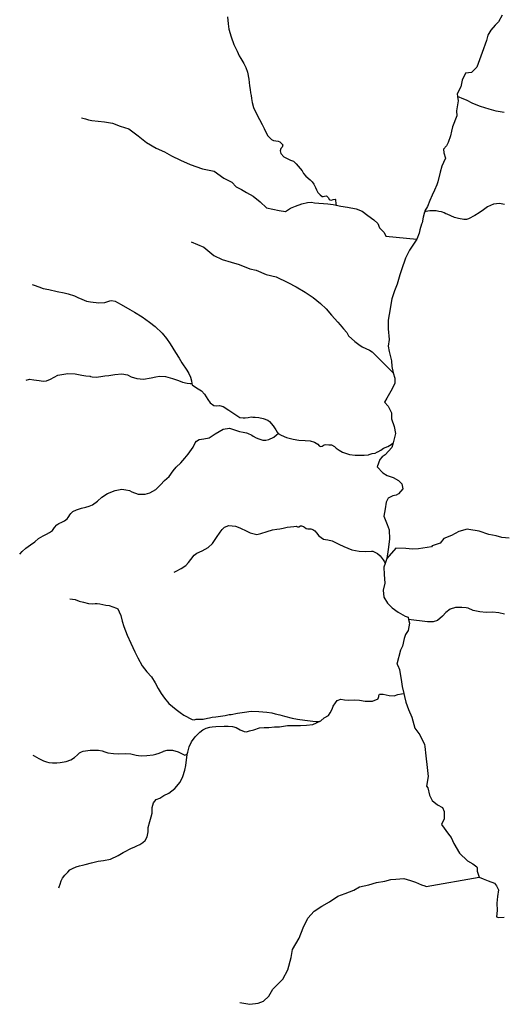
# Model space of a CAD drawing. Units: inches. Extents: x -74.83 to -73.03, y 3.77 to 5.29.
# Drawn here: x -74.53 to -74.51, y 4.71 to 4.76 of the extents above; entities that cross this region are included whole.
import ezdxf

# ---------------------------------------------------------------- set-up
doc = ezdxf.new("R2010")
doc.units = ezdxf.units.IN
doc.header["$MEASUREMENT"] = 0

msp = doc.modelspace()

# ---------------------------------------------------------------- linework, layer by layer
for points in [[(-74.521751, 4.761293), (-74.521716, 4.760909), (-74.521676, 4.760611), (-74.521556, 4.760199), (-74.521407, 4.759769), (-74.52123, 4.759409), (-74.521109, 4.759151), (-74.521018, 4.758996), (-74.520857, 4.758722), (-74.520742, 4.75851), (-74.520645, 4.758241), (-74.520576, 4.757868), (-74.520548, 4.757496), (-74.520513, 4.757284), (-74.520479, 4.757107), (-74.520456, 4.756953), (-74.520427, 4.756786), (-74.520387, 4.756574), (-74.520313, 4.756288), (-74.520193, 4.756013), (-74.519981, 4.755629), (-74.519843, 4.755366), (-74.51974, 4.755137), (-74.51962, 4.754896), (-74.519523, 4.75473), (-74.519333, 4.754524), (-74.519213, 4.754478), (-74.518961, 4.754437), (-74.518858, 4.754398), (-74.518697, 4.754243), (-74.518743, 4.754111), (-74.518812, 4.754032), (-74.518852, 4.753906), (-74.518806, 4.75375), (-74.518646, 4.753573), (-74.518273, 4.75339), (-74.518107, 4.753327), (-74.518033, 4.753265), (-74.517958, 4.75319), (-74.517643, 4.752805), (-74.517552, 4.752662), (-74.517431, 4.752508), (-74.517197, 4.752302), (-74.517076, 4.752187), (-74.51699, 4.752067), (-74.516893, 4.751873), (-74.516836, 4.751746), (-74.516773, 4.751608), (-74.516646, 4.751471), (-74.516521, 4.751385), (-74.516481, 4.75138), (-74.516394, 4.751403), (-74.516286, 4.751414), (-74.516188, 4.75131), (-74.516137, 4.751224), (-74.516102, 4.751202), (-74.516016, 4.751191), (-74.51593, 4.751213), (-74.515816, 4.751241), (-74.515787, 4.751225), (-74.51577, 4.750961), (-74.515762, 4.750907)], [(-74.506589, 4.761386), (-74.506796, 4.761016), (-74.506985, 4.760835), (-74.50722, 4.760563), (-74.507382, 4.760292), (-74.507454, 4.759993), (-74.507688, 4.759324), (-74.507994, 4.758528), (-74.508291, 4.75823), (-74.508615, 4.758193), (-74.508795, 4.757804), (-74.508867, 4.757433), (-74.509083, 4.757044), (-74.509059, 4.756896), (-74.50902, 4.756656), (-74.50911, 4.756104), (-74.509092, 4.755833), (-74.509326, 4.755236), (-74.509379, 4.754983), (-74.509442, 4.754729), (-74.509568, 4.754367), (-74.509658, 4.754187), (-74.509821, 4.753997), (-74.50982, 4.753798), (-74.509712, 4.753499), (-74.509829, 4.753264), (-74.509919, 4.753065), (-74.510018, 4.752721), (-74.510135, 4.752188), (-74.510207, 4.752034), (-74.510324, 4.751736), (-74.510459, 4.751455), (-74.510576, 4.751166), (-74.51072, 4.75084), (-74.510855, 4.750587), (-74.510873, 4.750525), (-74.510954, 4.750243), (-74.510999, 4.749927), (-74.511053, 4.749854), (-74.511143, 4.749538), (-74.51117, 4.749357), (-74.511305, 4.749031), (-74.511701, 4.748416), (-74.511935, 4.747982), (-74.512151, 4.74734), (-74.512241, 4.747068), (-74.512385, 4.746544), (-74.512529, 4.746173), (-74.512691, 4.745739), (-74.512834, 4.744871), (-74.512888, 4.744554), (-74.512888, 4.744093), (-74.512825, 4.743496), (-74.512879, 4.743125), (-74.512833, 4.742827), (-74.512698, 4.742321), (-74.51268, 4.742004), (-74.512616, 4.74166), (-74.512526, 4.741362), (-74.512508, 4.741082), (-74.512598, 4.740919), (-74.512742, 4.740648), (-74.512967, 4.740259), (-74.513084, 4.740032), (-74.512885, 4.739825), (-74.512705, 4.739454), (-74.512705, 4.73911), (-74.512551, 4.738694), (-74.512488, 4.738306), (-74.512614, 4.737788), (-74.512677, 4.737528), (-74.513046, 4.737139), (-74.513208, 4.73703), (-74.513343, 4.736867), (-74.513487, 4.736478), (-74.513172, 4.736135), (-74.512946, 4.73599), (-74.512604, 4.735873), (-74.512306, 4.73571), (-74.512126, 4.73553), (-74.51208, 4.735249), (-74.512315, 4.734978), (-74.51245, 4.734915), (-74.51263, 4.734869), (-74.512882, 4.734733), (-74.512999, 4.734525), (-74.513053, 4.734155), (-74.513125, 4.733748), (-74.512945, 4.733287), (-74.512836, 4.732988), (-74.512818, 4.732482), (-74.51289, 4.731912), (-74.512961, 4.731406), (-74.513054, 4.731131), (-74.513123, 4.730926), (-74.513105, 4.730538), (-74.513069, 4.730049), (-74.513159, 4.72966), (-74.513122, 4.729271), (-74.512915, 4.728946), (-74.512671, 4.728693), (-74.512329, 4.728458), (-74.511941, 4.728232), (-74.511779, 4.728178), (-74.511754, 4.728046), (-74.511715, 4.727835), (-74.511787, 4.727446), (-74.511922, 4.72722), (-74.511994, 4.726993), (-74.512093, 4.726577), (-74.51221, 4.726351), (-74.512399, 4.725573), (-74.512354, 4.725501), (-74.512264, 4.725293), (-74.512155, 4.724606), (-74.51211, 4.724353), (-74.512019, 4.723957), (-74.511983, 4.723801), (-74.511911, 4.723476), (-74.511758, 4.723087), (-74.511577, 4.722653), (-74.511405, 4.722056), (-74.511135, 4.721686), (-74.510882, 4.721152), (-74.510864, 4.721035), (-74.510801, 4.720529), (-74.510737, 4.719887), (-74.510674, 4.71938), (-74.510772, 4.718856), (-74.5107, 4.718765), (-74.51061, 4.718349), (-74.510456, 4.718051), (-74.510159, 4.717816), (-74.509888, 4.717681), (-74.509798, 4.717446), (-74.509798, 4.717039), (-74.509942, 4.71674), (-74.509554, 4.716207), (-74.509401, 4.716026), (-74.509265, 4.715683), (-74.50895, 4.715149), (-74.508499, 4.714733), (-74.508201, 4.714571), (-74.507994, 4.714408), (-74.507976, 4.714336), (-74.507976, 4.714155), (-74.507858, 4.71383), (-74.507633, 4.713739), (-74.507362, 4.713622), (-74.50702, 4.713505), (-74.506902, 4.713342), (-74.506794, 4.713134), (-74.506839, 4.712763), (-74.506893, 4.712401), (-74.506875, 4.711985), (-74.506901, 4.711642), (-74.506802, 4.711597), (-74.506487, 4.711615)], [(-74.506483, 4.756029), (-74.506918, 4.756097), (-74.507308, 4.756206), (-74.507789, 4.75635), (-74.508207, 4.756516), (-74.508551, 4.756705), (-74.508706, 4.756763), (-74.509059, 4.756896)], [(-74.529814, 4.75572), (-74.529598, 4.755665), (-74.529595, 4.755665), (-74.529425, 4.755621), (-74.529246, 4.755576), (-74.528552, 4.755504), (-74.528101, 4.755432), (-74.527686, 4.755269), (-74.527209, 4.755125), (-74.526686, 4.754727), (-74.526226, 4.754357), (-74.525703, 4.75405), (-74.525243, 4.753842), (-74.524855, 4.753625), (-74.524359, 4.753391), (-74.523809, 4.753156), (-74.523142, 4.752903), (-74.522484, 4.752777), (-74.521952, 4.752406), (-74.521519, 4.752172), (-74.521276, 4.751919), (-74.520978, 4.751774), (-74.520699, 4.751611), (-74.520338, 4.751404), (-74.51995, 4.751096), (-74.519607, 4.750753), (-74.518895, 4.750609), (-74.518553, 4.750555), (-74.518282, 4.750736), (-74.518003, 4.750854), (-74.517661, 4.750989), (-74.517336, 4.751053), (-74.517111, 4.751071), (-74.516948, 4.751044), (-74.516218, 4.750972), (-74.515921, 4.750945), (-74.515762, 4.750907), (-74.515506, 4.750846), (-74.515137, 4.750801), (-74.514659, 4.750702), (-74.514316, 4.750585), (-74.514001, 4.750332), (-74.513676, 4.750097), (-74.513451, 4.749889), (-74.51336, 4.749654), (-74.513108, 4.749401), (-74.513017, 4.749193), (-74.511305, 4.749031)], [(-74.506455, 4.750944), (-74.506741, 4.750996), (-74.507073, 4.750956), (-74.507406, 4.750808), (-74.507623, 4.750653), (-74.507859, 4.750481), (-74.508105, 4.750339), (-74.508448, 4.75015), (-74.508569, 4.750121), (-74.508712, 4.750121), (-74.508998, 4.750166), (-74.509227, 4.750219), (-74.509634, 4.750402), (-74.509697, 4.750437), (-74.509795, 4.750488), (-74.509892, 4.750512), (-74.509949, 4.750534), (-74.510093, 4.750563), (-74.510155, 4.750575), (-74.510242, 4.750592), (-74.510379, 4.750592), (-74.51058, 4.750598), (-74.510797, 4.750557), (-74.510873, 4.750525)], [(-74.523771, 4.748888), (-74.523058, 4.748581), (-74.522517, 4.748138), (-74.522057, 4.747903), (-74.521552, 4.747759), (-74.52112, 4.747641), (-74.520525, 4.747389), (-74.520182, 4.747316), (-74.519614, 4.747073), (-74.519064, 4.746956), (-74.518424, 4.746648), (-74.517973, 4.746396), (-74.517468, 4.746115), (-74.517035, 4.745808), (-74.516621, 4.745483), (-74.516305, 4.745185), (-74.516007, 4.744832), (-74.515673, 4.744444), (-74.515529, 4.744299), (-74.515349, 4.744091), (-74.515168, 4.743883), (-74.515078, 4.743703), (-74.514717, 4.743377), (-74.51451, 4.743215), (-74.51433, 4.743097), (-74.513915, 4.742908), (-74.513762, 4.742817), (-74.512616, 4.74166)], [(-74.532537, 4.746537), (-74.53243, 4.746498), (-74.532172, 4.746394), (-74.531931, 4.746309), (-74.531627, 4.746245), (-74.531158, 4.746143), (-74.530774, 4.746074), (-74.530556, 4.746022), (-74.530196, 4.745896), (-74.53003, 4.74581), (-74.5298, 4.745718), (-74.529548, 4.745615), (-74.529325, 4.745569), (-74.529176, 4.745558), (-74.52901, 4.745546), (-74.528878, 4.745523), (-74.528529, 4.745541), (-74.528248, 4.74562), (-74.528156, 4.745654), (-74.527956, 4.745614), (-74.52783, 4.745545), (-74.527623, 4.745419), (-74.527153, 4.745156), (-74.526884, 4.745001), (-74.52646, 4.744737), (-74.526065, 4.744457), (-74.525744, 4.744217), (-74.52536, 4.743849), (-74.525132, 4.743546), (-74.524925, 4.743259), (-74.524633, 4.742772), (-74.524427, 4.742469), (-74.524272, 4.7422), (-74.524003, 4.74181), (-74.523899, 4.741627), (-74.523808, 4.741416), (-74.52375, 4.741221), (-74.523733, 4.741072), (-74.523699, 4.740992), (-74.523476, 4.740825), (-74.523195, 4.740659), (-74.523035, 4.740475), (-74.522851, 4.74019), (-74.522708, 4.739995), (-74.522513, 4.739858), (-74.522376, 4.739834), (-74.522204, 4.739857), (-74.521992, 4.739793), (-74.521688, 4.739594), (-74.521299, 4.73933), (-74.52107, 4.739198), (-74.520897, 4.739164), (-74.520783, 4.73917), (-74.520623, 4.739197), (-74.520445, 4.739226), (-74.520353, 4.739215), (-74.520228, 4.739203), (-74.520027, 4.739186), (-74.51978, 4.739135), (-74.519534, 4.739043), (-74.519443, 4.738974), (-74.519237, 4.738728), (-74.519093, 4.738511), (-74.519007, 4.738389), (-74.518956, 4.738303), (-74.518801, 4.738218), (-74.518492, 4.73808), (-74.518131, 4.738), (-74.517827, 4.737948), (-74.51746, 4.737931), (-74.517185, 4.737897), (-74.51695, 4.737839), (-74.516778, 4.737719), (-74.516693, 4.737626), (-74.516613, 4.737599), (-74.516532, 4.73761), (-74.516481, 4.737639), (-74.516418, 4.737678), (-74.516326, 4.737696), (-74.516154, 4.737684), (-74.516023, 4.73769), (-74.515845, 4.737592), (-74.515759, 4.737506), (-74.515593, 4.73738), (-74.515398, 4.737283), (-74.51502, 4.737151), (-74.514711, 4.737116), (-74.514441, 4.737116), (-74.514206, 4.737117), (-74.513977, 4.737139), (-74.513937, 4.73715), (-74.513765, 4.737202), (-74.513611, 4.737219), (-74.513467, 4.737288), (-74.51345, 4.737293), (-74.513284, 4.737396), (-74.513135, 4.737493), (-74.512912, 4.73759), (-74.512722, 4.737699), (-74.512614, 4.737788)], [(-74.532865, 4.741249), (-74.532682, 4.741306), (-74.532453, 4.741277), (-74.532149, 4.741225), (-74.531943, 4.741197), (-74.531759, 4.741208), (-74.531525, 4.741305), (-74.531129, 4.741522), (-74.530574, 4.741619), (-74.530161, 4.741596), (-74.529806, 4.741527), (-74.529571, 4.741493), (-74.529359, 4.741475), (-74.529331, 4.74147), (-74.529314, 4.741458), (-74.529222, 4.74143), (-74.52901, 4.741424), (-74.528752, 4.741447), (-74.528523, 4.741486), (-74.5283, 4.741509), (-74.527984, 4.741555), (-74.527595, 4.7416), (-74.527279, 4.741537), (-74.527068, 4.74144), (-74.52677, 4.741337), (-74.526403, 4.741314), (-74.525973, 4.741388), (-74.525716, 4.741439), (-74.525515, 4.741473), (-74.525189, 4.741445), (-74.524799, 4.741347), (-74.524455, 4.741232), (-74.524238, 4.741147), (-74.523986, 4.741089), (-74.523813, 4.74106), (-74.523733, 4.741072)], [(-74.533232, 4.731652), (-74.5331, 4.731796), (-74.532894, 4.731973), (-74.532642, 4.732163), (-74.532395, 4.73234), (-74.532184, 4.732511), (-74.531931, 4.732666), (-74.531743, 4.732756), (-74.531577, 4.732854), (-74.531427, 4.732957), (-74.531307, 4.733118), (-74.531187, 4.733278), (-74.531072, 4.733346), (-74.5309, 4.733409), (-74.530757, 4.733484), (-74.530608, 4.733609), (-74.530551, 4.733679), (-74.530511, 4.733729), (-74.530459, 4.733815), (-74.530408, 4.733901), (-74.530293, 4.734005), (-74.530087, 4.734096), (-74.529812, 4.734193), (-74.529583, 4.73425), (-74.529388, 4.734301), (-74.52921, 4.734376), (-74.528941, 4.734582), (-74.528689, 4.734793), (-74.528374, 4.735), (-74.527967, 4.73517), (-74.527583, 4.735234), (-74.527366, 4.735205), (-74.527171, 4.73516), (-74.527045, 4.735096), (-74.526684, 4.734964), (-74.526311, 4.734958), (-74.526042, 4.735027), (-74.52571, 4.735222), (-74.525464, 4.735479), (-74.525229, 4.735719), (-74.524982, 4.735943), (-74.524765, 4.736246), (-74.524587, 4.736446), (-74.524335, 4.736699), (-74.524112, 4.736955), (-74.523928, 4.737167), (-74.523648, 4.737556), (-74.523551, 4.737791), (-74.52347, 4.737888), (-74.523315, 4.737979), (-74.523058, 4.738008), (-74.522771, 4.738077), (-74.522444, 4.738289), (-74.521992, 4.73854), (-74.521642, 4.738603), (-74.521379, 4.738517), (-74.521196, 4.738454), (-74.521092, 4.738419), (-74.520892, 4.738385), (-74.520709, 4.738351), (-74.520651, 4.738333), (-74.520411, 4.738218), (-74.520336, 4.738162), (-74.520176, 4.738064), (-74.520027, 4.738006), (-74.519804, 4.737944), (-74.519786, 4.737938), (-74.519735, 4.737943), (-74.519643, 4.73795), (-74.519471, 4.737977), (-74.519202, 4.738109), (-74.519042, 4.738241), (-74.518956, 4.738303)], [(-74.524696, 4.730663), (-74.524593, 4.730715), (-74.524307, 4.730853), (-74.524054, 4.731018), (-74.523906, 4.731195), (-74.52378, 4.731362), (-74.523602, 4.731591), (-74.523447, 4.731699), (-74.523161, 4.731837), (-74.522829, 4.732013), (-74.522588, 4.732237), (-74.52237, 4.732569), (-74.522153, 4.732872), (-74.522055, 4.733015), (-74.521924, 4.733135), (-74.521677, 4.733233), (-74.521311, 4.733203), (-74.521081, 4.733106), (-74.520686, 4.732923), (-74.520503, 4.732837), (-74.52013, 4.73274), (-74.519913, 4.732785), (-74.519575, 4.732904), (-74.519271, 4.732985), (-74.51903, 4.733036), (-74.518858, 4.733053), (-74.518686, 4.733094), (-74.518463, 4.733133), (-74.518085, 4.733179), (-74.517965, 4.73319), (-74.517891, 4.733156), (-74.51781, 4.73315), (-74.517724, 4.733213), (-74.517673, 4.733219), (-74.517569, 4.733185), (-74.517512, 4.733133), (-74.517415, 4.733076), (-74.517323, 4.733047), (-74.517278, 4.733047), (-74.517163, 4.733041), (-74.517048, 4.733007), (-74.516934, 4.732933), (-74.516836, 4.732835), (-74.516716, 4.732668), (-74.516453, 4.73248), (-74.516338, 4.732451), (-74.516223, 4.732433), (-74.515983, 4.732382), (-74.515604, 4.73221), (-74.515324, 4.732067), (-74.514883, 4.731889), (-74.514487, 4.73182), (-74.514138, 4.731803), (-74.5138, 4.731814), (-74.513731, 4.731809), (-74.513474, 4.731687), (-74.51333, 4.731556), (-74.513164, 4.731344), (-74.51309, 4.731224), (-74.513054, 4.731131)], [(-74.506202, 4.73254), (-74.506617, 4.732567), (-74.506914, 4.732666), (-74.507329, 4.732738), (-74.507852, 4.732928), (-74.508429, 4.733018), (-74.508519, 4.733027), (-74.508978, 4.732909), (-74.509393, 4.732683), (-74.509807, 4.732511), (-74.510015, 4.732258), (-74.510447, 4.732104), (-74.510492, 4.732058), (-74.511204, 4.731949), (-74.511547, 4.731931), (-74.511916, 4.731958), (-74.512466, 4.731985), (-74.512961, 4.731406)], [(-74.530454, 4.729194), (-74.530173, 4.729144), (-74.529955, 4.729063), (-74.529703, 4.728994), (-74.529423, 4.728931), (-74.52921, 4.728914), (-74.529073, 4.72892), (-74.528947, 4.72892), (-74.528809, 4.728908), (-74.528649, 4.728874), (-74.528466, 4.728833), (-74.528282, 4.728811), (-74.527887, 4.728667), (-74.527813, 4.728626), (-74.527738, 4.728466), (-74.527652, 4.72826), (-74.527578, 4.727951), (-74.527474, 4.727659), (-74.527292, 4.727184), (-74.527091, 4.726737), (-74.526879, 4.726267), (-74.526713, 4.725923), (-74.526466, 4.725483), (-74.526203, 4.725162), (-74.525945, 4.724876), (-74.525756, 4.724549), (-74.52559, 4.724235), (-74.525413, 4.723954), (-74.525241, 4.723708), (-74.524989, 4.72341), (-74.524594, 4.723089), (-74.524364, 4.722918), (-74.524169, 4.722774), (-74.5237, 4.722534), (-74.523591, 4.722516), (-74.523494, 4.722539), (-74.523109, 4.722555), (-74.522869, 4.722607), (-74.522749, 4.722625), (-74.522611, 4.722658), (-74.522405, 4.722675), (-74.521884, 4.722755), (-74.521672, 4.722795), (-74.521546, 4.722812), (-74.521196, 4.722881), (-74.520824, 4.722932), (-74.520446, 4.722983), (-74.520028, 4.722977), (-74.519592, 4.722938), (-74.519312, 4.722891), (-74.519117, 4.722839), (-74.518876, 4.722783), (-74.518607, 4.722713), (-74.518189, 4.722605), (-74.517885, 4.722542), (-74.517478, 4.72249), (-74.517048, 4.722438), (-74.51686, 4.722425), (-74.516728, 4.72242), (-74.516602, 4.722448)], [(-74.506467, 4.728334), (-74.506776, 4.728409), (-74.507121, 4.72845), (-74.507481, 4.728438), (-74.507831, 4.728467), (-74.508197, 4.728542), (-74.508461, 4.728667), (-74.508581, 4.728685), (-74.508816, 4.728708), (-74.509171, 4.728703), (-74.509469, 4.728611), (-74.509693, 4.728434), (-74.509893, 4.728228), (-74.510168, 4.727999), (-74.510408, 4.727918), (-74.510609, 4.727908), (-74.510706, 4.727919), (-74.511754, 4.728046)], [(-74.531078, 4.713244), (-74.531055, 4.713301), (-74.531004, 4.713451), (-74.530935, 4.713633), (-74.530872, 4.713776), (-74.53074, 4.713943), (-74.53058, 4.714108), (-74.530454, 4.714235), (-74.530311, 4.714315), (-74.530116, 4.714406), (-74.529927, 4.714463), (-74.529772, 4.714486), (-74.529612, 4.71452), (-74.529268, 4.714623), (-74.528902, 4.714704), (-74.528598, 4.714744), (-74.528226, 4.714829), (-74.52779, 4.715023), (-74.527521, 4.715189), (-74.527372, 4.71527), (-74.527166, 4.715372), (-74.527051, 4.715435), (-74.526908, 4.715492), (-74.526771, 4.715561), (-74.526599, 4.71563), (-74.526438, 4.715738), (-74.526307, 4.715858), (-74.526192, 4.716059), (-74.526146, 4.716329), (-74.526129, 4.716568), (-74.526054, 4.716901), (-74.525968, 4.717152), (-74.525911, 4.717353), (-74.525911, 4.717524), (-74.525922, 4.717668), (-74.525843, 4.717931), (-74.525688, 4.718114), (-74.525493, 4.718194), (-74.525264, 4.718326), (-74.524989, 4.718469), (-74.524662, 4.71872), (-74.524376, 4.71907), (-74.524232, 4.71939), (-74.524112, 4.719733), (-74.52406, 4.719986), (-74.524015, 4.720311), (-74.523992, 4.720576), (-74.523992, 4.720621), (-74.52394, 4.720724), (-74.523866, 4.721016), (-74.523746, 4.721296), (-74.523551, 4.721571), (-74.523293, 4.721829), (-74.52311, 4.721954), (-74.522943, 4.722046), (-74.522737, 4.722102), (-74.5226, 4.722132), (-74.522394, 4.722143), (-74.521935, 4.722155), (-74.521723, 4.722165), (-74.521488, 4.722137), (-74.521282, 4.722079), (-74.521058, 4.721959), (-74.52083, 4.721862), (-74.520715, 4.72185), (-74.520549, 4.721896), (-74.520308, 4.721964), (-74.519999, 4.722073), (-74.519741, 4.72209), (-74.519477, 4.722096), (-74.519168, 4.722118), (-74.518882, 4.72213), (-74.518435, 4.722198), (-74.518005, 4.722203), (-74.517724, 4.722198), (-74.517398, 4.722208), (-74.517037, 4.72226), (-74.516602, 4.722448), (-74.516413, 4.722615), (-74.516189, 4.722758), (-74.51608, 4.722896), (-74.515983, 4.723107), (-74.51592, 4.723267), (-74.5158, 4.723456), (-74.515697, 4.723582), (-74.515507, 4.723651), (-74.51529, 4.723622), (-74.515072, 4.723604), (-74.514728, 4.723616), (-74.514465, 4.723587), (-74.514155, 4.723541), (-74.513743, 4.723546), (-74.513445, 4.723666), (-74.513439, 4.723684), (-74.513405, 4.723793), (-74.513405, 4.72385), (-74.513365, 4.72393), (-74.513153, 4.723935), (-74.512832, 4.723861), (-74.512546, 4.723838), (-74.512351, 4.723902), (-74.512151, 4.723952), (-74.512019, 4.723957)], [(-74.532499, 4.720568), (-74.532469, 4.720547), (-74.532468, 4.720547), (-74.532424, 4.720517), (-74.532178, 4.720373), (-74.531921, 4.720253), (-74.531743, 4.720184), (-74.531628, 4.72015), (-74.531428, 4.720144), (-74.531181, 4.720132), (-74.530992, 4.720155), (-74.53066, 4.720219), (-74.530402, 4.720304), (-74.530196, 4.720436), (-74.530047, 4.720584), (-74.529921, 4.720687), (-74.529824, 4.720739), (-74.529721, 4.720785), (-74.529336, 4.720835), (-74.528884, 4.72083), (-74.528672, 4.720795), (-74.528535, 4.720743), (-74.528369, 4.720697), (-74.528048, 4.720652), (-74.527773, 4.720628), (-74.527366, 4.720657), (-74.527103, 4.720639), (-74.526793, 4.720565), (-74.526667, 4.720542), (-74.52649, 4.720531), (-74.52622, 4.720543), (-74.525854, 4.720581), (-74.525711, 4.720616), (-74.525522, 4.720679), (-74.525304, 4.720765), (-74.525287, 4.720776), (-74.525092, 4.720839), (-74.524788, 4.720844), (-74.524484, 4.720747), (-74.524118, 4.720569), (-74.523992, 4.720621)], [(-74.521067, 4.706913), (-74.520517, 4.706814), (-74.520058, 4.706877), (-74.51976, 4.706995), (-74.519481, 4.707266), (-74.519247, 4.707655), (-74.518697, 4.708198), (-74.518418, 4.708723), (-74.518248, 4.709392), (-74.518176, 4.709844), (-74.517807, 4.710469), (-74.517573, 4.711038), (-74.517321, 4.711563), (-74.516969, 4.711952), (-74.516555, 4.712224), (-74.516122, 4.712468), (-74.515663, 4.712785), (-74.515266, 4.712921), (-74.514789, 4.71312), (-74.514464, 4.713301), (-74.51396, 4.71341), (-74.513527, 4.713528), (-74.513068, 4.713609), (-74.512743, 4.7137), (-74.512464, 4.713718), (-74.512013, 4.713764), (-74.511644, 4.713646), (-74.511373, 4.713547), (-74.511049, 4.713412), (-74.510868, 4.713358), (-74.510796, 4.713312), (-74.507858, 4.71383)]]:
    msp.add_lwpolyline(points)

doc.saveas('drawing.dxf')
